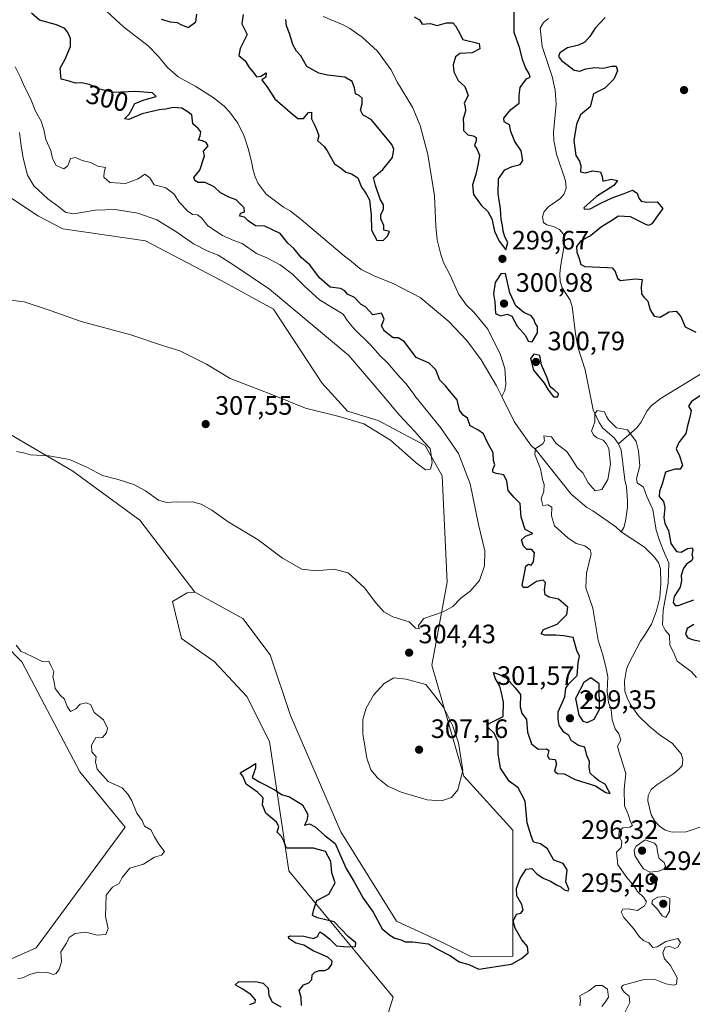
# Model space of a CAD drawing. Units: metres. Extents: x 622021 to 625502, y 4676288 to 4678662.
# Drawn here: x 623041 to 623294, y 4676829 to 4677200 of the extents above; entities that cross this region are included whole.
import ezdxf
from ezdxf.enums import TextEntityAlignment as Align

# ---------------------------------------------------------------- set-up
doc = ezdxf.new("R2010")
doc.units = ezdxf.units.M
doc.header["$MEASUREMENT"] = 0
for name, color, linetype, lineweight in [('Corriente natural lineal', 142, 'Continuous', 13), ('Cultivos herbáceos CxS', 92, 'Continuous', 0), ('Curva de nivel maestra', 30, 'Continuous', 30), ('Curva de nivel normal', 30, 'Continuous', 0), ('Laguna Cxs', 142, 'Continuous', 13), ('Punto de cota en terreno', 7, 'Continuous', 0), ('Rótulo de curva de nivel directora', 7, 'Continuous', 0), ('Rótulo de punto de cota en terreno', 7, 'Continuous', 0), ('Suelo desnudo CxS', 253, 'Continuous', 0)]:
    doc.layers.add(name, color=color, linetype=linetype, lineweight=lineweight)
doc.styles.add('Style-Arial', font='txt')

# ---------------------------------------------------------------- blocks, each defined once
blk = doc.blocks.new('*U2')
at = {"layer": 'Suelo desnudo CxS', "color": 253, "linetype": 'Continuous', "lineweight": 0}
for points in [[(623018.9105, 4676838.0301, 306.8226), (623046.7821, 4676850.3321, 306.8674), (623080.3023, 4676895.8369, 306.6456), (623063.1489, 4676916.6119, 306.8803), (623041.2593, 4676958.0457, 306.0258), (622996.3395, 4677003.8353, 307.0159)], [(623028.7765, 4677048.4153, 306.3663), (623060.5935, 4677029.8549, 304.9584), (623085.7207, 4677011.4507, 304.2977), (623106.4851, 4676984.3539, 303.3016), (623103.5517, 4676984.1019, 303.02), (623098.0871, 4676980.7731, 302.9904), (623101.5271, 4676966.8631, 303.2711), (623113.7569, 4676958.2019, 302.6246), (623126.0707, 4676945.0951, 302.1152), (623134.6483, 4676928.1065, 301.603), (623141.9267, 4676879.3329, 301.1605), (623151.6773, 4676867.4485, 300.5149), (623181.2237, 4676831.7683, 299.6029), (623177.8045, 4676820.8683, 296.5469)]]:
    blk.add_polyline3d(points, dxfattribs=at)
blk = doc.blocks.new('*U4')
at = {"layer": 'Suelo desnudo CxS', "color": 253, "linetype": 'Continuous', "lineweight": 0}
blk.add_polyline3d([(623177.8045, 4676820.8683, 296.5469), (623181.2237, 4676831.7683, 299.6029), (623151.6773, 4676867.4485, 300.5149), (623141.9267, 4676879.3329, 301.1605), (623134.6483, 4676928.1065, 301.603), (623126.0707, 4676945.0951, 302.1152), (623113.7569, 4676958.2019, 302.6246), (623101.5271, 4676966.8631, 303.2711), (623098.0871, 4676980.7731, 302.9904), (623103.5517, 4676984.1019, 303.02), (623106.4851, 4676984.3539, 303.3016), (623124.5409, 4676974.4179, 303.493), (623134.8627, 4676960.7561, 303.6353), (623142.4833, 4676937.8953, 303.3355), (623161.5335, 4676894.0785, 302.4453), (623182.4889, 4676860.4219, 301.5108), (623198.9997, 4676852.8013, 301.0427), (623210.4299, 4676847.0861, 300.8205), (623226.3515, 4676847.2625, 300.6247), (623226.3057, 4676894.7129, 302.0188), (623207.8565, 4676914.9981, 305.2944), (623195.7949, 4676956.8545, 304.2354), (623201.5409, 4676988.0619, 307.1942), (623199.6365, 4677028.0683, 309.6584), (623193.2863, 4677039.4987, 309.8313), (623175.5253, 4677048.9341, 310.626), (623164.0271, 4677052.5277, 310.6005), (623154.3007, 4677063.1425, 311.339), (623136.1345, 4677090.9365, 312.3535), (623116.4489, 4677101.7319, 312.3194), (623087.9209, 4677116.5645, 312.9126), (623056.7733, 4677121.0817, 311.2745), (623047.2945, 4677126.0485, 311.724), (623037.4137, 4677132.7117, 313.1525)], dxfattribs=at)
blk = doc.blocks.new('5PATER')
at = {"layer": 'Laguna Cxs', "linetype": 'Continuous', "lineweight": 0}
h = blk.add_hatch(color=51, dxfattribs=at)
edge = h.paths.add_edge_path()
edge.add_ellipse((0, 0), major_axis=(-0.11, -0.111), ratio=0.999422, start_angle=0, end_angle=360)

msp = doc.modelspace()

# ---------------------------------------------------------------- linework, layer by layer
at = {"layer": 'Corriente natural lineal', "color": 142, "linetype": 'Continuous', "lineweight": 13}
for points in [[(623070.0401, 4677205.9301, 297.6765), (623079.6701, 4677197.2001, 297.6246), (623088.8901, 4677190.0301, 297.4795), (623092.8401, 4677186.0601, 297.3129), (623096.2001, 4677181.8901, 297.3699), (623100.1901, 4677178.4201, 297.256), (623106.8901, 4677174.7401, 297.05), (623113.7501, 4677170.3901, 296.9204), (623117.7401, 4677167.1601, 296.8792), (623119.5901, 4677165.1701, 296.8544), (623122.6601, 4677160.9501, 296.7798), (623125.1001, 4677156.0701, 296.7622), (623126.6601, 4677150.9901, 296.7391), (623128.0201, 4677145.9001, 296.7232), (623128.4601, 4677143.2501, 296.6896), (623129.2401, 4677140.6601, 296.6872), (623130.3701, 4677138.2201, 296.6973), (623133.3401, 4677134.1401, 296.6896), (623139.9101, 4677129.3301, 296.6933), (623142.3901, 4677127.9501, 296.6527), (623146.6201, 4677124.6301, 296.6276), (623162.8301, 4677110.7901, 296.4195), (623164.9201, 4677109.3001, 296.4319), (623169.2101, 4677105.7801, 296.3951), (623174.0201, 4677103.4101, 296.374), (623181.4401, 4677100.4301, 296.2267), (623191.4601, 4677095.2901, 296.0925), (623202.2301, 4677086.2801, 295.9587), (623208.9401, 4677079.0701, 295.8615), (623214.3701, 4677071.7901, 295.7862), (623220.1401, 4677062.0001, 295.6463), (623222.1501, 4677057.9901, 295.6581)], [(623154.8701, 4677201.1001, 296.7312), (623162.4301, 4677197.9901, 296.5151), (623164.9201, 4677196.5401, 296.4917), (623169.5301, 4677193.3201, 296.4617), (623175.3601, 4677188.0201, 296.4246), (623180.4101, 4677181.1401, 296.368), (623182.9201, 4677176.1801, 296.3083), (623188.4901, 4677166.9901, 296.2326), (623191.3501, 4677160.0401, 296.1846), (623194.3201, 4677149.1901, 296.1251), (623196.8601, 4677133.5301, 295.9869), (623197.3101, 4677122.1201, 295.9511), (623197.7901, 4677116.9501, 295.9445), (623199.1401, 4677111.5201, 295.9371), (623200.2201, 4677108.5001, 295.9899), (623202.6001, 4677104.0001, 296.0355), (623205.9701, 4677096.4301, 295.9294), (623208.9101, 4677092.3701, 295.889), (623211.6801, 4677089.7901, 295.8914), (623216.8401, 4677083.4101, 296.022), (623221.6901, 4677073.6801, 295.7586), (623223.3301, 4677068.5901, 295.7874), (623223.7301, 4677062.7201, 295.6681), (623223.3501, 4677060.2501, 295.675), (623222.1501, 4677057.9901, 295.6581)], [(623239.8101, 4677200.3901, 297.4055), (623237.8901, 4677198.8001, 297.0896), (623236.6401, 4677196.6501, 296.9999), (623237.3101, 4677189.8401, 296.8443), (623241.1001, 4677178.5201, 297.1649), (623242.2401, 4677173.3201, 296.6861), (623242.5801, 4677168.1001, 296.5005), (623241.6101, 4677157.3701, 296.3401), (623241.7301, 4677154.4101, 296.3414), (623242.7301, 4677149.2201, 296.3266), (623246.1501, 4677139.2401, 296.5235), (623246.4201, 4677136.4801, 296.3692), (623245.5301, 4677134.0401, 296.5375), (623244.0201, 4677132.4801, 296.9067), (623239.9201, 4677129.4901, 296.604), (623238.1101, 4677127.6201, 296.1078), (623237.5301, 4677125.6101, 296.0436), (623237.8701, 4677123.4701, 296.0128), (623239.1101, 4677122.6401, 295.996), (623241.6601, 4677121.9901, 296.0366), (623243.9201, 4677120.9501, 296.2096), (623245.3201, 4677119.2101, 296.3015), (623245.7301, 4677117.2201, 296.3255), (623245.7001, 4677114.7301, 296.6938), (623244.3001, 4677106.8301, 296.6963), (623244.0301, 4677104.1401, 296.6295), (623244.1601, 4677101.3001, 296.546), (623244.9301, 4677098.9201, 296.3842), (623247.8901, 4677094.2901, 296.0653), (623248.6801, 4677091.9201, 296.0672), (623249.8901, 4677081.5401, 295.623), (623250.9301, 4677076.1401, 295.5587), (623253.6101, 4677068.0701, 295.4746), (623256.6401, 4677053.0401, 296.0394), (623258.8001, 4677048.1601, 295.5824), (623260.2701, 4677046.1301, 295.4432), (623264.4301, 4677042.4101, 295.1601), (623266.0801, 4677040.2101, 295.1986)], [(623325.8101, 4677082.1501, 299.4391), (623318.0801, 4677076.2601, 299.2143), (623315.9501, 4677074.9401, 299.212), (623302.1401, 4677069.5401, 298.2878), (623282.2101, 4677057.4101, 295.7751), (623278.5801, 4677054.5501, 295.5705), (623276.9701, 4677052.6501, 295.4902), (623274.5501, 4677048.1801, 295.3692), (623273.0401, 4677046.2101, 295.2983), (623266.0801, 4677040.2101, 295.1986)], [(623222.1501, 4677057.9901, 295.6581), (623226.8501, 4677048.5901, 295.3879), (623228.4101, 4677046.2601, 295.3457), (623233.1501, 4677039.7001, 295.2777), (623235.1401, 4677037.7701, 295.2614), (623248.3501, 4677021.2801, 294.8194), (623254.2401, 4677016.2101, 294.7526), (623256.4701, 4677014.9701, 294.7409), (623265.1801, 4677008.9301, 294.6504), (623267.0701, 4677007.0901, 294.6078)], [(623266.0801, 4677040.2101, 295.1986), (623267.1101, 4677037.9401, 295.0646), (623268.5301, 4677026.6601, 294.8381), (623269.1901, 4677023.9801, 294.8368), (623269.5101, 4677018.8401, 294.8119), (623269.4701, 4677016.3001, 294.7959), (623268.7201, 4677011.0701, 294.7258), (623268.1701, 4677008.6301, 294.651), (623267.0701, 4677007.0901, 294.6078)], [(623267.0701, 4677007.0901, 294.6078), (623275.8701, 4677001.2901, 294.5757), (623279.6201, 4676997.5701, 294.9053), (623281.1801, 4676995.5301, 294.9507), (623281.9601, 4676993.0801, 294.6656), (623282.1001, 4676987.6301, 294.4891), (623281.6501, 4676982.2601, 294.7823), (623280.5001, 4676977.3301, 294.8052), (623278.5201, 4676972.3301, 294.4322), (623275.9401, 4676967.9601, 294.2142), (623274.4501, 4676965.8701, 294.1992), (623269.8801, 4676957.2401, 293.8591), (623269.1701, 4676955.3101, 293.641), (623268.4101, 4676950.8201, 293.0337), (623268.5701, 4676946.9901, 292.5828), (623269.3501, 4676944.5401, 292.5894), (623270.5701, 4676942.2001, 292.5464), (623273.6001, 4676937.7301, 292.3755), (623277.6901, 4676933.8201, 292.1287), (623281.9801, 4676930.4001, 292.0923), (623286.4001, 4676927.4301, 291.7736), (623289.7201, 4676923.5001, 291.5618), (623290.3401, 4676921.3001, 291.463), (623290.0901, 4676918.9801, 291.4136), (623289.0301, 4676917.7401, 291.4245), (623286.9401, 4676916.0301, 291.4159), (623280.5201, 4676911.7901, 291.397), (623278.4901, 4676909.9901, 291.348), (623277.3001, 4676907.7101, 291.1431), (623277.2301, 4676905.7401, 291.1688), (623278.4501, 4676900.5001, 291.3642), (623279.7701, 4676898.1101, 291.4889), (623281.5201, 4676896.2301, 291.662), (623283.6601, 4676894.7401, 291.5872), (623286.3201, 4676893.9501, 291.4724), (623291.5901, 4676894.0401, 291.297), (623298.9701, 4676896.5701, 291.2251)]]:
    msp.add_polyline3d(points, dxfattribs=at)
at = {"layer": 'Cultivos herbáceos CxS', "color": 92, "linetype": 'Continuous', "lineweight": 0}
for points in [[(623037.4137, 4677132.7117, 313.1525), (623047.2945, 4677126.0485, 311.724), (623056.7733, 4677121.0817, 311.2745), (623087.9209, 4677116.5645, 312.9126), (623116.4489, 4677101.7319, 312.3194), (623136.1345, 4677090.9365, 312.3535), (623154.3007, 4677063.1425, 311.339), (623164.0271, 4677052.5277, 310.6005), (623175.5253, 4677048.9341, 310.626), (623193.2863, 4677039.4987, 309.8313), (623199.6365, 4677028.0683, 309.6584), (623201.5409, 4676988.0619, 307.1942), (623195.7949, 4676956.8545, 304.2354), (623207.8565, 4676914.9981, 305.2944), (623226.3057, 4676894.7129, 302.0188), (623226.3515, 4676847.2625, 300.6247), (623210.4299, 4676847.0861, 300.8205), (623198.9997, 4676852.8013, 301.0427), (623182.4889, 4676860.4219, 301.5108), (623161.5335, 4676894.0785, 302.4453), (623142.4833, 4676937.8953, 303.3355), (623134.8627, 4676960.7561, 303.6353), (623124.5409, 4676974.4179, 303.493), (623106.4851, 4676984.3539, 303.3016), (623085.7207, 4677011.4507, 304.2977), (623060.5935, 4677029.8549, 304.9584), (623028.7765, 4677048.4153, 306.3663)], [(623106.4851, 4676984.3539, 303.3016), (623124.5409, 4676974.4179, 303.493), (623134.8627, 4676960.7561, 303.6353), (623142.4833, 4676937.8953, 303.3355), (623161.5335, 4676894.0785, 302.4453), (623182.4889, 4676860.4219, 301.5108), (623198.9997, 4676852.8013, 301.0427), (623210.4299, 4676847.0861, 300.8205), (623226.3515, 4676847.2625, 300.6247), (623226.3057, 4676894.7129, 302.0188), (623207.8565, 4676914.9981, 305.2944), (623195.7949, 4676956.8545, 304.2354), (623201.5409, 4676988.0619, 307.1942), (623199.6365, 4677028.0683, 309.6584), (623193.2863, 4677039.4987, 309.8313), (623175.5253, 4677048.9341, 310.626), (623164.0271, 4677052.5277, 310.6005), (623154.3007, 4677063.1425, 311.339), (623136.1345, 4677090.9365, 312.3535), (623116.4489, 4677101.7319, 312.3194), (623087.9209, 4677116.5645, 312.9126), (623056.7733, 4677121.0817, 311.2745), (623047.2945, 4677126.0485, 311.724), (623037.4137, 4677132.7117, 313.1525)], [(623106.4851, 4676984.3539, 303.3016), (623085.7207, 4677011.4507, 304.2977), (623060.5935, 4677029.8549, 304.9584), (623028.7765, 4677048.4153, 306.3663), (623016.4035, 4677055.6329, 307.3581), (623008.0789, 4677042.1607, 306.9647), (623000.1999, 4677019.5771, 306.849), (622996.3395, 4677003.8353, 307.0159), (623041.2593, 4676958.0457, 306.0258), (623063.1489, 4676916.6119, 306.8803), (623080.3023, 4676895.8369, 306.6456), (623046.7821, 4676850.3321, 306.8674), (623018.9105, 4676838.0301, 306.8226), (623007.1747, 4676838.0301, 306.7118), (622978.2845, 4676874.1601, 306.5287), (622964.2067, 4676909.0057, 306.3414), (622953.9091, 4676926.5477, 305.8407), (622946.6873, 4676933.7737, 306.2047), (622936.3073, 4676939.6341, 306.5395), (622917.8947, 4676973.6975, 306.1709), (622904.0859, 4676999.4755, 306.6217), (622867.2409, 4677007.8391, 306.2312), (622831.1287, 4677037.6461, 306.531)], [(622996.3395, 4677003.8353, 307.0159), (623041.2593, 4676958.0457, 306.0258), (623063.1489, 4676916.6119, 306.8803), (623080.3023, 4676895.8369, 306.6456), (623046.7821, 4676850.3321, 306.8674), (623018.9105, 4676838.0301, 306.8226)]]:
    msp.add_polyline3d(points, dxfattribs=at)
at = {"layer": 'Curva de nivel maestra', "color": 30, "linetype": 'Continuous', "lineweight": 30, "elevation": 300, "flags": 128}
for points in [[(623189.12, 4677200.9701), (623191.12, 4677199.8301), (623192.13, 4677198.1801), (623195.17, 4677198.4501), (623197.83, 4677197.7001), (623201.26, 4677198.6701), (623203.7, 4677198.6601), (623204.66, 4677197.5201), (623205.66, 4677195.8401), (623207.53, 4677192.3801), (623213.66, 4677190.9601), (623213.84, 4677188.8701), (623210.99, 4677187.3901), (623206.37, 4677187.1101), (623204.67, 4677185.8601), (623203.86, 4677182.8401), (623204.07, 4677180.2801), (623205.7, 4677176.9901), (623208.23, 4677174.7801), (623209.45, 4677171.3101), (623207.98, 4677168.5101), (623208.32, 4677167.1801), (623208.54, 4677165.4601), (623207.56, 4677162.6001), (623207.75, 4677160.3201), (623207.73, 4677158.1701), (623209.34, 4677156.5301), (623211.33, 4677156.1901), (623212.5, 4677155.4801), (623212.52, 4677154.2201), (623211.88, 4677152.5301), (623212.71, 4677151.2401), (623213.73, 4677148.9201), (623213.19, 4677145.7101), (623212.36, 4677141.5501), (623211.1, 4677137.7201), (623211.5, 4677134.0901), (623214.38, 4677130.0101), (623216.84, 4677127.7001), (623218.34, 4677124.8701), (623219.36, 4677120.2401), (623221.22, 4677116.4901), (623223.68, 4677113.2901), (623224.42, 4677115.9401), (623223.29, 4677118.0801), (623222.62, 4677120.3001), (623222.47, 4677122.3701), (623221.94, 4677124.7001), (623221.7, 4677128.7001), (623220.74, 4677134.3601), (623220.89, 4677139.9101), (623223.36, 4677143.3101), (623226.1, 4677144.6701), (623229.02, 4677145.3601), (623230.05, 4677146.9001), (623229.4, 4677150.4801), (623227.12, 4677153.9801), (623225.55, 4677157.7601), (623225.11, 4677160.3101), (623223.03, 4677161.4201), (623222.88, 4677162.8601), (623225.58, 4677166.0201), (623228.65, 4677168.4801), (623228.74, 4677171.3601), (623229.11, 4677174.3601), (623231.49, 4677177.6601), (623232.84, 4677178.2901), (623232.48, 4677179.4601), (623231.05, 4677181.9101), (623229.98, 4677184.9301), (623228.98, 4677189.1001), (623226.76, 4677195.1001), (623226.77, 4677203.0201)], [(623146.75, 4676828.6501), (623146.59, 4676831.6601), (623145.81, 4676834.3701), (623147.44, 4676836.4201), (623149.4, 4676837.2301), (623150.57, 4676838.5201), (623150.7, 4676840.2401), (623151.67, 4676841.2901), (623153.51, 4676841.8001), (623155.42, 4676841.8301), (623156.98, 4676842.6201), (623158.17, 4676844.2301), (623158.27, 4676845.3601), (623156.62, 4676846.8601), (623151.1, 4676849.2601), (623147.52, 4676851.4001), (623144.61, 4676852.1001), (623141.86, 4676853.8801), (623141.75, 4676854.7201), (623142.57, 4676854.9301), (623147.6, 4676854.7901), (623151.16, 4676853.8701), (623152.68, 4676854.7101), (623153.58, 4676856.4401), (623154.91, 4676855.6101), (623157.18, 4676853.7801), (623159.88, 4676851.2001), (623163.85, 4676850.7701), (623166.99, 4676850.8401), (623167.18, 4676852.2601), (623164.26, 4676854.6601), (623159.02, 4676860.2401), (623152.69, 4676861.7301), (623150.89, 4676862.6101), (623151.36, 4676864.8001), (623152.51, 4676868.2001), (623156.97, 4676870.5801), (623159.35, 4676874.8201), (623158.09, 4676878.6401), (623157.73, 4676882.9601), (623155.78, 4676886.6201), (623151.25, 4676887.8801), (623145.42, 4676887.9201), (623141.04, 4676887.9401), (623140.06, 4676890.6101), (623139.18, 4676892.3201), (623137.57, 4676893.9501), (623138.17, 4676896.0801), (623137.32, 4676897.7201), (623133.24, 4676901.1401), (623131.95, 4676904.1801), (623132.19, 4676906.8401), (623130.12, 4676909.0201), (623125.8, 4676912.0101), (623124.57, 4676915.0201), (623123.6, 4676916.2401), (623127.2, 4676918.3801), (623129.35, 4676919.8101), (623129.39, 4676918.0201), (623128.08, 4676914.5701), (623131.02, 4676912.7801), (623136.58, 4676909.9401), (623139.19, 4676908.1801), (623142.17, 4676907.2201), (623147.11, 4676904.2801), (623149.07, 4676900.6601), (623148.72, 4676898.3601), (623147.79, 4676896.6201), (623149.7, 4676897.1001), (623151.87, 4676895.9401), (623155.47, 4676892.6601), (623159.32, 4676889.7201), (623161.45, 4676884.7401), (623163.51, 4676880.2601), (623166.59, 4676875.2001), (623169.96, 4676869.1401), (623173.72, 4676863.8001), (623177.09, 4676857.5501), (623179.95, 4676855.1901), (623181.8, 4676854.0801), (623184.19, 4676853.3501), (623185.72, 4676852.6001), (623188.68, 4676852.5901), (623194.42, 4676851.9001), (623198.13, 4676849.8101), (623202.89, 4676847.3801), (623206.1, 4676845.1801), (623209.72, 4676844.1701), (623213.54, 4676842.3801), (623225.79, 4676844.2101), (623229.55, 4676846.3301), (623232.06, 4676848.5101), (623231.8, 4676850.8601), (623229.71, 4676853.4301), (623227.2, 4676857.8201), (623226.48, 4676860.4101), (623227.68, 4676863.0601), (623229.3, 4676863.4601), (623230.18, 4676864.5601), (623229.67, 4676866.7301), (623227.86, 4676870.0101), (623227.66, 4676872.6901), (623229.02, 4676876.4701), (623231.38, 4676880.0701), (623233.44, 4676880.3101), (623235.32, 4676878.2901), (623237.68, 4676876.6001), (623240.52, 4676875.4401), (623242.82, 4676874.0701), (623244.44, 4676873.3001), (623245.67, 4676872.2801), (623247.18, 4676871.9101), (623247.38, 4676872.4201), (623246.25, 4676875.2001), (623246.77, 4676879.7701), (623245.22, 4676882.1801), (623241.8, 4676883.3901), (623239.37, 4676887.6301), (623236.74, 4676889.5301), (623234.06, 4676890.1401), (623233.17, 4676892.6201), (623231.73, 4676897.4301), (623231.01, 4676905.6301), (623228.27, 4676910.6101), (623224.88, 4676913.1501), (623221.7, 4676918.0401), (623220.84, 4676923.4101), (623220.84, 4676927.9401), (623219.3, 4676931.2801), (623217.03, 4676933.3101), (623216.58, 4676934.4101), (623218.39, 4676935.3801), (623222.71, 4676937.4501), (623222.85, 4676942.9501), (623221.99, 4676946.3601), (623221.44, 4676948.9601), (623219.6, 4676951.9501), (623219.06, 4676954.0801), (623220.91, 4676953.4801), (623223.88, 4676951.9801), (623227.24, 4676948.2901), (623229.18, 4676945.7301), (623229.09, 4676941.1601), (623229.75, 4676938.8001), (623231.41, 4676936.4001), (623231.78, 4676931.6601), (623233.34, 4676927.2401), (623235.82, 4676925.2001), (623238.95, 4676925.3801), (623239.92, 4676924.7601), (623239.36, 4676922.6801), (623239.97, 4676921.5801), (623242.24, 4676921.3101), (623242.74, 4676919.6501), (623242, 4676916.9101), (623243.16, 4676916.0801), (623245.65, 4676915.8901), (623249.86, 4676913.7701), (623257.44, 4676911.3601), (623261.3, 4676908.8801), (623262.98, 4676908.5301), (623262.38, 4676909.6301), (623261.15, 4676912.0701), (623258.66, 4676913.2501), (623257.23, 4676914.4801), (623255.49, 4676916.1701), (623255.04, 4676918.3701), (623255.21, 4676920.5001), (623254.14, 4676922.8201), (623253.4, 4676925.9201), (623251.09, 4676926.5901), (623248.46, 4676928.3901), (623247.4, 4676930.3701), (623245.52, 4676931.6601), (623243.83, 4676934.2201), (623243.45, 4676936.5401), (623243.35, 4676939.3101), (623245.9, 4676944.8901), (623246.27, 4676948.1301), (623247.36, 4676949.8301), (623250.56, 4676952.9201), (623250.92, 4676957.7301), (623251.38, 4676960.2101), (623250.48, 4676962.3301), (623249.01, 4676967.2501), (623245.36, 4676967.9201), (623242.56, 4676968.0701), (623238.35, 4676968.1101), (623236.93, 4676968.6601), (623237.86, 4676970.2701), (623242.98, 4676972.2501), (623246.69, 4676975.9401), (623247, 4676978.7201), (623243.55, 4676981.7001), (623239.96, 4676982.4201), (623238.48, 4676983.3501), (623238.2, 4676985.2101), (623238.58, 4676987.9001), (623237.76, 4676988.8401), (623235.25, 4676988.2801), (623231.78, 4676986.0701), (623230.18, 4676986.1401), (623229.89, 4676986.9501), (623230.69, 4676991.3501), (623231.16, 4676994.1201), (623232.25, 4676994.9201), (623233.23, 4676994.4601), (623234.12, 4676995.6901), (623234.52, 4676999.0801), (623233.44, 4677000.3401), (623231.55, 4677000.4501), (623230.31, 4677001.6001), (623229.6, 4677004.0401), (623231.14, 4677005.4201), (623233.81, 4677006.3601), (623230.98, 4677007.9201), (623229.49, 4677012.5501), (623229.1, 4677017.7101), (623226.79, 4677019.9301), (623224.52, 4677022.5901), (623224.11, 4677026.1301), (623222.96, 4677028.4701), (623220.01, 4677029.0101), (623218.72, 4677029.5401), (623218.75, 4677030.5601), (623219.54, 4677032.2501), (623219.07, 4677033.8801), (623218.88, 4677036.7701), (623216.68, 4677040.8901), (623215.26, 4677044.0001), (623213.17, 4677045.4701), (623210.2, 4677046.9401), (623209.18, 4677049.8001), (623207.58, 4677050.9601), (623206.26, 4677052.8701), (623205.36, 4677056.7701), (623202.46, 4677060.1001), (623200.9, 4677062.0501), (623198.86, 4677064.1101), (623197.35, 4677068.0601), (623194.77, 4677070.5601), (623189.9, 4677072.7201), (623187.37, 4677076.0201), (623185.32, 4677078.7001), (623183.11, 4677080.0601), (623181.22, 4677080.0901), (623178, 4677082.6401), (623176.85, 4677084.6101), (623177.8, 4677087.1601), (623176.8, 4677089.3401), (623173.55, 4677088.7501), (623170.84, 4677091.7201), (623169.16, 4677092.7001), (623166.7, 4677095.2201), (623164.05, 4677096.5201), (623162.99, 4677097.8401), (623161.42, 4677098.6201), (623157.54, 4677099.1101), (623153.48, 4677102.6601), (623149.8, 4677107.5601), (623146.68, 4677110.1801), (623143.75, 4677113.7501), (623141.52, 4677115.8001), (623138.62, 4677119.4101), (623132.93, 4677122.1801), (623129.39, 4677122.2201), (623126.6, 4677124.1201), (623125.18, 4677125.5301), (623123.41, 4677125.9701), (623123.74, 4677126.9801), (623125.21, 4677127.5901), (623125.03, 4677129.0601), (623122.07, 4677132.0001), (623119.27, 4677133.1001), (623116.12, 4677134.7101), (623113.77, 4677136.9601), (623110.44, 4677138.6101), (623107.71, 4677138.5501), (623106.54, 4677139.3801), (623106.08, 4677140.4101), (623108.42, 4677143.2101), (623110.17, 4677148.5801), (623109.75, 4677150.4401), (623111.47, 4677152.4401), (623110.77, 4677153.6101), (623109.36, 4677154.2201), (623107.83, 4677154.4801), (623108.49, 4677156.2001), (623108.72, 4677157.7001), (623107.72, 4677158.9001), (623105.8, 4677160.6401), (623105.4, 4677164.0401), (623103.67, 4677165.3801), (623101.62, 4677166.6001), (623098.38, 4677166.8401), (623095.61, 4677166.2401), (623093.1, 4677165.9901), (623086.72, 4677164.4201), (623081.64, 4677162.2801), (623080, 4677162.5601), (623081.76, 4677164.3601), (623082.92, 4677166.3601), (623083.84, 4677168.3201), (623087.45, 4677169.7501), (623091.95, 4677171.0301), (623090.57, 4677172.4101), (623084.07, 4677172.8401), (623075.98, 4677172.4801), (623070.08, 4677173.8901), (623066.77, 4677175.5301), (623063.75, 4677176.1201), (623061.52, 4677175.9401), (623059.19, 4677176.7601), (623056.18, 4677177.4601), (623055.8, 4677181.6801), (623057.65, 4677185.0201), (623059.64, 4677189.7401), (623059.69, 4677192.7601), (623058.64, 4677195.1201), (623057.51, 4677196.5701), (623054.43, 4677197.9001), (623047.97, 4677199.7301), (623045.02, 4677202.3001)], [(623093.79, 4677200.0301), (623097.24, 4677199.0501), (623099.89, 4677198.8001), (623101.19, 4677198.0201), (623103.95, 4677196.8901), (623106.84, 4677199.1201), (623107.25, 4677201.9801)], [(623124.7, 4677201.8301), (623124.15, 4677198.3901), (623126.21, 4677194.3501), (623123.63, 4677189.0201), (623123.13, 4677186.4001), (623125.42, 4677184.4301), (623126.91, 4677181.8801), (623128.52, 4677180.1301), (623129.68, 4677178.3301), (623131.42, 4677178.6501), (623133.35, 4677179.8201), (623133.23, 4677178.2601), (623131.78, 4677177.2701), (623133.85, 4677174.4201), (623136.6, 4677170.0801), (623142.42, 4677165.0201), (623145.3, 4677162.6301), (623147.46, 4677162.6601), (623149.38, 4677164.9901), (623150.42, 4677165.0601), (623150.43, 4677162.5701), (623151.58, 4677160.3601), (623152.48, 4677158.2401), (623153.2, 4677156.1601), (623152.78, 4677154.3601), (623155.28, 4677152.1001), (623156.33, 4677150.4601), (623159.09, 4677145.6001), (623161.33, 4677144.1501), (623163.34, 4677142.4601), (623165.57, 4677141.8801), (623167.89, 4677140.3601), (623169.28, 4677136.8001), (623170.48, 4677135.3401), (623171.23, 4677134.0901), (623172.25, 4677132.1101), (623172.95, 4677126.3301), (623173.04, 4677120.6101), (623175.12, 4677116.8401), (623177.4, 4677116.7001), (623179.07, 4677118.3801), (623179.8, 4677120.1401), (623177.75, 4677120.6001), (623177.72, 4677122.4401), (623176.58, 4677124.8601), (623176.58, 4677126.4801), (623177.58, 4677128.3601), (623177.55, 4677130.1801), (623176.33, 4677132.2901), (623174.61, 4677137.5101), (623173.82, 4677140.4901), (623177.37, 4677143.5201), (623180.92, 4677148.0001), (623181.44, 4677151.0901), (623180.72, 4677152.8601), (623173.01, 4677162.2001), (623169.82, 4677164.0201), (623168.96, 4677165.7801), (623169.58, 4677168.2601), (623169.51, 4677170.3301), (623168.46, 4677171.3201), (623167.07, 4677172.0301), (623166.7, 4677174.2901), (623165.76, 4677176.5901), (623163.05, 4677178.1901), (623156.53, 4677179.0201), (623153.17, 4677179.7901), (623148.76, 4677182.2601), (623146.39, 4677186.2301), (623144.85, 4677188.0201), (623143.37, 4677190.5401), (623142.17, 4677194.6801), (623141.02, 4677197.5301), (623140.83, 4677200.0001)], [(623261.08, 4677200.7001), (623257.34, 4677196.7101), (623255.37, 4677193.5901), (623253.49, 4677191.3801), (623251.02, 4677190.2601), (623246.96, 4677189.2601), (623243.98, 4677187.3701), (623243.5, 4677186.0001), (623244.61, 4677184.4901), (623246.71, 4677183.0801), (623249.44, 4677180.9401), (623251.52, 4677180.4701), (623253.78, 4677181.3301), (623257.16, 4677181.8601), (623260.5, 4677181.6901), (623263.52, 4677182.4301), (623265.29, 4677182.3301), (623265.7, 4677180.6001), (623264.4, 4677177.4601), (623261.03, 4677174.1001), (623256.66, 4677171.9401), (623255.41, 4677167.1201), (623251.84, 4677164.0301), (623250.3, 4677160.5301), (623249.29, 4677154.3601), (623250.03, 4677148.7301), (623251.4, 4677146.6101), (623251.98, 4677144.8601), (623251.84, 4677142.6501), (623253.6, 4677142.2201), (623256.46, 4677142.9301), (623259.37, 4677142.5801), (623260.02, 4677140.8901), (623260.26, 4677139.1401), (623263.3, 4677139.8301), (623265.81, 4677139.3001), (623264.32, 4677137.5101), (623257.8, 4677133.3501), (623253.06, 4677129.1001), (623253.24, 4677128.5201), (623255.47, 4677128.7201), (623259.49, 4677130.8401), (623263.69, 4677132.8201), (623268.28, 4677134.4501), (623271.35, 4677135.7501), (623273.18, 4677134.5801), (623273.78, 4677132.7101), (623274.7, 4677131.5801), (623276.66, 4677131.2001), (623280.72, 4677131.2601), (623282.8, 4677128.8101), (623280.83, 4677126.0701), (623278.64, 4677122.9601), (623277.49, 4677122.3401), (623276.42, 4677122.7501), (623270.66, 4677125.6201), (623266.07, 4677125.9501), (623263.26, 4677124.0601), (623259.76, 4677121.9001), (623255.56, 4677118.5601), (623251.91, 4677116.6401), (623250.31, 4677114.4501), (623250.47, 4677112.3701), (623251.28, 4677109.9901), (623251.97, 4677107.7601), (623253.41, 4677106.9501), (623262.03, 4677106.5801), (623263.74, 4677106.4201), (623264.9, 4677105.1001), (623265.69, 4677102.5201), (623266.74, 4677101.6401), (623272.5, 4677102.3301), (623275.04, 4677102.0001), (623274.66, 4677099.3301), (623274.84, 4677096.6801), (623275.7, 4677095.3501), (623277.2, 4677093.8601), (623278.03, 4677090.6201), (623279.53, 4677088.2001), (623281.81, 4677087.8601), (623285.22, 4677089.8601), (623287.84, 4677090.0801), (623289.59, 4677088.0701), (623291.3, 4677084.2101), (623295.2, 4677082.1801)], [(623233.64, 4677078.5401), (623235.57, 4677081.9401), (623235.59, 4677084.3701), (623234.76, 4677085.6401), (623234.28, 4677087.1601), (623233.16, 4677088.3501), (623230.49, 4677089.6101), (623227.49, 4677092.1201), (623225.19, 4677097.0901), (623223.49, 4677104.3701), (623221.77, 4677104.2301), (623219.72, 4677100.9001), (623219, 4677096.7001), (623219.51, 4677093.6901), (623219.82, 4677089.3101), (623221.63, 4677088.4201), (623224.18, 4677089.0401), (623225.98, 4677088.2101), (623227.94, 4677084.5301), (623231.14, 4677081.0301), (623232.11, 4677078.8601), (623233.64, 4677078.5401)], [(623243.24, 4677057.8601), (623243.53, 4677058.9801), (623241.91, 4677060.4701), (623240.39, 4677061.6101), (623239.29, 4677065.0201), (623237.16, 4677069.9301), (623236.5, 4677073.3801), (623234.26, 4677074.0001), (623232.93, 4677072.2601), (623234.09, 4677067.8701), (623238.13, 4677063.0001), (623239.6, 4677060.5501), (623241.68, 4677057.9101), (623243.24, 4677057.8601)], [(623297.32, 4677058.4901), (623293.66, 4677056.1801), (623292.56, 4677054.3801), (623293.47, 4677052.6701), (623292.94, 4677050.2801), (623292.06, 4677046.9701), (623291.52, 4677044.1101), (623288.88, 4677040.7101), (623287.86, 4677038.3201), (623289.11, 4677035.6901), (623290.25, 4677032.1301), (623289.42, 4677030.5801), (623287.37, 4677030.6501), (623283.85, 4677029.4501), (623282.58, 4677025.0501), (623281.58, 4677022.3801), (623281.5, 4677020.3801), (623283.07, 4677018.4501), (623283.64, 4677016.2301), (623283.25, 4677012.4901), (623283.64, 4677010.2101), (623284.98, 4677007.5101), (623285.9, 4677002.6001), (623287.98, 4676999.6201), (623289.73, 4676999.4201), (623292.1, 4677000.7901), (623293.9, 4677001.0001), (623294.15, 4677000.1801), (623293.75, 4676998.5301), (623294.14, 4676997.2901), (623293.7, 4676996.2901), (623291.75, 4676994.9101), (623290.47, 4676993.1401), (623289.74, 4676990.6501), (623289.91, 4676988.7701), (623289.3, 4676986.1501), (623287.12, 4676982.7201), (623286.72, 4676980.3701), (623287.53, 4676979.2601), (623288.66, 4676979.2501), (623294.48, 4676981.4001)], [(623294.56, 4676972.1401), (623291.95, 4676970.5801), (623291.4, 4676968.5401), (623292.19, 4676967.1501), (623293.92, 4676966.4601), (623297.37, 4676965.7601)], [(623254.32, 4676935.2701), (623257.02, 4676936.4901), (623258.96, 4676940.1101), (623258.9, 4676949.8101), (623255.66, 4676952.0001), (623253.01, 4676950.2601), (623249.9, 4676944.3201), (623251.2, 4676938.0501), (623252.68, 4676935.7001), (623254.32, 4676935.2701)], [(623127.18, 4676829.0201), (623129.21, 4676829.7701), (623129.36, 4676830.8301), (623127.59, 4676832.8401), (623124.28, 4676834.9801), (623121.74, 4676836.4801), (623123.12, 4676837.6601), (623125.78, 4676837.6501), (623129.33, 4676837.7701), (623132.26, 4676837.1001), (623134.07, 4676835.1901), (623134.39, 4676832.4801), (623135.6, 4676830.0601), (623138.96, 4676828.2001)]]:
    msp.add_lwpolyline(points, dxfattribs=at)
at = {"layer": 'Curva de nivel normal', "color": 30, "linetype": 'Continuous', "lineweight": 0, "flags": 128}
for points, elevation in [([(623038.75, 4677182.1901), (623040.68, 4677178.3501), (623042.48, 4677174.3601), (623044.62, 4677170.1701), (623046.52, 4677165.4801), (623048.58, 4677161.7401), (623049.66, 4677158.5001), (623050.41, 4677154.7201), (623052.24, 4677150.6401), (623052.93, 4677147.5701), (623054.31, 4677144.9801), (623057.14, 4677143.7901), (623058.69, 4677144.8701), (623059.61, 4677147.6801), (623061.52, 4677148.0501), (623064.08, 4677146.9301), (623067.24, 4677146.1301), (623069.9, 4677144.7501), (623072.82, 4677144.2101), (623072.4, 4677142.4701), (623072.21, 4677140.6101), (623074.46, 4677138.6401), (623080.42, 4677138.1801), (623085.09, 4677139.9301), (623087.61, 4677141.7001), (623089.52, 4677140.3601), (623091.14, 4677137.6501), (623095.59, 4677136.5501), (623098.62, 4677134.2701), (623100.78, 4677131.0701), (623103.89, 4677127.7301), (623105.68, 4677126.5201), (623107.53, 4677126.3701), (623108.99, 4677125.3201), (623111.43, 4677122.2301), (623116.88, 4677118.5801), (623121.16, 4677116.8001), (623124.37, 4677115.5901), (623129.72, 4677111.9101), (623133.9, 4677110.0901), (623138.68, 4677107.5401), (623143.31, 4677104.0201), (623147.82, 4677099.6101), (623153.51, 4677094.4601), (623162.36, 4677088.9801), (623163.97, 4677086.5201), (623166.56, 4677083.4301), (623172.82, 4677077.3601), (623176.24, 4677073.4501), (623179.2, 4677070.5801), (623183.73, 4677065.3401), (623186.09, 4677062.8201), (623188.9538, 4677058.83), (623189.37, 4677058.2501), (623199.08, 4677046.2901), (623205.84, 4677036.5701), (623210.18, 4677025.1501), (623213.43, 4677009.8401), (623215.72, 4676999.8801), (623215.67, 4676994.1801), (623213.72, 4676988.7201), (623210.24, 4676984.7201), (623206.71, 4676982.0801), (623203.69, 4676978.9201), (623200.12, 4676976.8801), (623192.8, 4676974.3501), (623190.82, 4676971.7501), (623191.05, 4676970.5201), (623189.68, 4676970.7101), (623187.28, 4676973.1301), (623181.15, 4676975.0401), (623177.67, 4676976.8901), (623174.74, 4676980.2901), (623170.45, 4676986.0101), (623164.26, 4676991.6301), (623158.88, 4676992.9801), (623152.18, 4676992.3001), (623146.87, 4676993.0201), (623139.58, 4676997.1301), (623130.37, 4677004.0601), (623119, 4677010.7801), (623112.85, 4677015.2001), (623108.91, 4677017.4801), (623105.68, 4677018.3301), (623102.98, 4677018.2201), (623099.59, 4677018.3801), (623095.88, 4677018.1001), (623092.85, 4677018.9801), (623087.94, 4677022.4901), (623083.53, 4677024.9001), (623077.6, 4677026.7401), (623071.67, 4677028.2601), (623066.12, 4677031.2601), (623059.34, 4677034.2301), (623051.53, 4677035.6001), (623044.63, 4677036.0401), (623041.94, 4677036.8201), (623039.3, 4677037.2601)], 305), ([(623034.2, 4677094.6301), (623042.2, 4677093.6601), (623052.41, 4677090.2501), (623063.71, 4677086.2301), (623082.4, 4677081.2701), (623094.32, 4677077.2201), (623100.85, 4677075.2101), (623110.85, 4677070.1601), (623119.84, 4677064.8001), (623131.18, 4677060.4301), (623135.1569, 4677058.83), (623148.18, 4677053.5901), (623160.91, 4677050.4901), (623170.19, 4677047.7401), (623180.22, 4677041.5401), (623189.9, 4677032.9901), (623193.43, 4677030.4201), (623195.24, 4677030.6001), (623195.86, 4677033.0201), (623195.55, 4677036.0901), (623195.16, 4677038.4701), (623192.88, 4677040.7901), (623189.31, 4677044.9101), (623183.66, 4677050.9401), (623176.9564, 4677058.83), (623164.56, 4677073.4201), (623134.68, 4677098.3801), (623121.24, 4677107.4301), (623115.33, 4677111.2201), (623111.21, 4677112.8701), (623105.99, 4677115.5401), (623099.34, 4677120.1901), (623092.17, 4677124.4901), (623085, 4677127.0601), (623076.44, 4677128.4101), (623068.97, 4677128.1401), (623060.96, 4677126.7901), (623057.87, 4677127.2301), (623055.28, 4677129.4801), (623051.11, 4677132.4001), (623045.88, 4677137.2701), (623043.51, 4677141.3201), (623041.82, 4677147.7001), (623041.03, 4677152.3601), (623040.49, 4677157.4401)], 310), ([(623268, 4676825.0801), (623270.4, 4676829.7501), (623270.15, 4676832.2501), (623268.26, 4676833.7401), (623267.13, 4676835.4001), (623267.88, 4676836.3401), (623275.84, 4676838.5001), (623280.14, 4676838.4001), (623283.94, 4676836.7801), (623286.88, 4676836.2901), (623288.03, 4676836.7201), (623288.23, 4676839.1101), (623285.76, 4676843.7801), (623283.48, 4676846.2501), (623282.77, 4676848.4901), (623283.65, 4676850.6501), (623285.48, 4676850.8401), (623287.31, 4676850.1201), (623288.51, 4676850.6501), (623289.45, 4676852.4201), (623288.52, 4676853.8601), (623283.98, 4676852.7801), (623280.75, 4676850.7601), (623279.03, 4676850.4601), (623277.56, 4676852.2701), (623275.6, 4676853.2001), (623273.93, 4676854.6701), (623271.81, 4676857.6801), (623268.18, 4676861.7701), (623267.15, 4676863.8501), (623267.74, 4676864.9801), (623269.82, 4676865.1301), (623273.3, 4676864.4801), (623275.96, 4676866.1901), (623276.65, 4676867.7701), (623275.73, 4676869.3201), (623273.28, 4676871.5501), (623271.98, 4676873.5801), (623269.24, 4676876.8301), (623265.92, 4676881.6801), (623265.4, 4676886.4101), (623267.12, 4676888.1101), (623267.35, 4676890.3201), (623266.24, 4676892.7201), (623266.34, 4676894.3801), (623267.8, 4676895.5201), (623270.36, 4676895.8001), (623271.4, 4676896.4701), (623270.68, 4676897.8801), (623269.71, 4676900.6301), (623268.4, 4676903.9201), (623268.2, 4676910.2001), (623268.92, 4676915.9801), (623266.28, 4676924.4001), (623265.77, 4676926.3501), (623267.04, 4676928.6201), (623266.29, 4676930.9701), (623264.88, 4676932.8201), (623263.74, 4676936.1901), (623263.33, 4676940.0201), (623262.32, 4676942.7301), (623261.87, 4676946.8701), (623262.08, 4676952.3801), (623261.48, 4676955.5701), (623260.34, 4676960.1601), (623258.45, 4676966.2801), (623256.46, 4676978.2701), (623253.82, 4676986.0001), (623254.01, 4676991.5301), (623255.8, 4676998.7101), (623255.45, 4677000.2601), (623253.42, 4677001.8201), (623250.13, 4677002.6601), (623247.03, 4677004.7701), (623242.06, 4677009.3001), (623240.82, 4677013.1101), (623240.97, 4677016.3001), (623239.46, 4677017.2301), (623237.58, 4677017.0101), (623237.01, 4677019.4501), (623237.94, 4677022.3601), (623238.07, 4677024.8401), (623237.47, 4677026.7201), (623236.77, 4677030.7801), (623234.62, 4677036.1001), (623234.82, 4677038.4801), (623237.6, 4677040.2201), (623238.2, 4677041.3001), (623238.04, 4677043.2401), (623240.87, 4677042.8301), (623242.66, 4677040.3201), (623246.62, 4677037.3101), (623248.17, 4677034.9901), (623250.52, 4677031.2101), (623252.64, 4677029.2001), (623254.64, 4677025.4401), (623257.35, 4677022.4801), (623259.82, 4677022.9501), (623262.15, 4677026.7101), (623263.12, 4677032.5601), (623262.52, 4677038.4201), (623261.46, 4677040.3401), (623260.34, 4677041.5601), (623257.9, 4677042.4601), (623256.7, 4677043.6101), (623256.01, 4677045.0001), (623257.27, 4677048.5201), (623257.18, 4677051.5001), (623258.06, 4677052.7201), (623260.82, 4677052.2501), (623261.61, 4677050.5201), (623262.34, 4677049.1801), (623263.65, 4677048.0201), (623265.32, 4677046.1701), (623269.53, 4677045.4201), (623272.84, 4677041.0701), (623273.63, 4677037.5301), (623274.21, 4677031.9501), (623272.85, 4677027.1201), (623273.11, 4677025.4301), (623275.52, 4677023.8901), (623276.86, 4677020.3901), (623279.11, 4677015.4201), (623280.28, 4677007.7301), (623281.62, 4677003.7201), (623283.47, 4676999.0601), (623285.12, 4676995.3901), (623284.8, 4676987.7201), (623282.9, 4676977.5801), (623282.71, 4676972.0501), (623283.74, 4676969.9601), (623285.33, 4676968.1501), (623285.45, 4676964.3601), (623286.82, 4676961.7401), (623288.28, 4676958.3601), (623293.56, 4676954.4801), (623295.51, 4676952.1801)], 295), ([(623039.24, 4676964.3201), (623040.9, 4676962.1601), (623045.19, 4676960.0601), (623048.96, 4676958.1601), (623051.52, 4676958.3201), (623052.32, 4676956.4801), (623053.35, 4676954.4001), (623052.94, 4676952.4501), (623053.51, 4676950.5601), (623053.83, 4676948.0301), (623055.92, 4676945.4501), (623057.45, 4676943.9901), (623058.34, 4676941.2501), (623059.69, 4676939.3401), (623061.63, 4676940.4401), (623063.3, 4676942.1201), (623065.67, 4676942.6301), (623067.3, 4676941.8501), (623068.63, 4676938.9801), (623072.1, 4676936.1901), (623073.62, 4676933.1701), (623073.25, 4676931.3701), (623071.67, 4676929.5701), (623070.44, 4676929.4601), (623069.25, 4676929.5501), (623067.61, 4676926.6801), (623067.65, 4676924.1701), (623069.3, 4676922.3401), (623069.1, 4676920.4001), (623069.76, 4676917.7001), (623073.86, 4676913.0401), (623079.15, 4676910.6801), (623081.26, 4676908.2801), (623082.74, 4676905.6901), (623084.6, 4676901.0801), (623086.68, 4676898.3101), (623087.54, 4676896.1601), (623089.94, 4676894.8301), (623091.27, 4676892.1601), (623092.92, 4676889.4301), (623095.03, 4676886.7001), (623093.98, 4676885.2901), (623091.29, 4676884.5201), (623087.19, 4676881.8701), (623082.04, 4676880.3701), (623079.08, 4676876.8701), (623077.94, 4676874.6201), (623075.5, 4676873.2601), (623073.14, 4676870.2401), (623072.78, 4676862.1401), (623073.79, 4676857.7001), (623073.01, 4676855.4701), (623069.69, 4676855.1301), (623065.47, 4676856.3201), (623061.38, 4676855.8001), (623059.16, 4676854.3301), (623058.18, 4676852.0901), (623056.05, 4676848.8701), (623056.21, 4676845.0701), (623055.44, 4676842.4201), (623054.22, 4676840.6701), (623053.11, 4676840.3801), (623051.15, 4676841.1601), (623047.61, 4676841.2801), (623044.19, 4676840.3501), (623041.66, 4676839.1301), (623039.87, 4676838.8401)], 305), ([(623181.42, 4676952.1001), (623177.84, 4676949.9301), (623173.81, 4676945.5101), (623171.1, 4676940.5901), (623169.82, 4676936.3801), (623169.79, 4676931.0001), (623171.3, 4676921.8601), (623172.83, 4676917.4601), (623175.43, 4676914.3301), (623179.28, 4676911.2301), (623184.19, 4676909.0201), (623194, 4676906.1401), (623199.5, 4676905.6901), (623203.17, 4676907.0301), (623205.64, 4676909.8301), (623207.42, 4676917.1801), (623205.8, 4676927.5601), (623203.63, 4676934.2201), (623200.34, 4676940.7301), (623197.47, 4676944.6501), (623193.5, 4676949.5501), (623186.16, 4676951.6101), (623181.42, 4676952.1001)], 305), ([(623276.15, 4676891.0801), (623272.83, 4676888.6401), (623272.05, 4676887.2601), (623272.29, 4676885.1501), (623273.9, 4676882.5801), (623275.59, 4676880.1001), (623277.96, 4676878.9201), (623281.18, 4676879.2201), (623283.23, 4676879.9601), (623283.83, 4676881.0201), (623283.27, 4676882.5301), (623281.4, 4676884.0001), (623280.78, 4676886.3801), (623280.59, 4676888.6601), (623279.67, 4676889.8101), (623276.15, 4676891.0801)], 295), ([(623283.58, 4676869.7801), (623280.91, 4676869.4801), (623278.91, 4676868.3901), (623278.74, 4676867.1401), (623280.55, 4676865.1501), (623282.64, 4676862.4301), (623283.94, 4676861.8301), (623285.31, 4676864.2501), (623285.48, 4676869.0201), (623283.58, 4676869.7801)], 295), ([(623251.5, 4676828.5401), (623251.8, 4676830.4201), (623251.54, 4676832.3701), (623254.98, 4676834.2401), (623257.56, 4676836.1501), (623259.92, 4676836.2601), (623261.96, 4676834.8201), (623262.32, 4676831.8501), (623261.2, 4676830.0001), (623259.8, 4676828.3601)], 295)]:
    msp.add_lwpolyline(points, dxfattribs=dict(at, elevation=elevation))
at = {"layer": 'Suelo desnudo CxS', "color": 253, "linetype": 'Continuous', "lineweight": 0}
for points in [[(623106.4851, 4676984.3539, 303.3016), (623124.5409, 4676974.4179, 303.493), (623134.8627, 4676960.7561, 303.6353), (623142.4833, 4676937.8953, 303.3355), (623161.5335, 4676894.0785, 302.4453), (623182.4889, 4676860.4219, 301.5108), (623198.9997, 4676852.8013, 301.0427), (623210.4299, 4676847.0861, 300.8205), (623226.3515, 4676847.2625, 300.6247), (623226.3057, 4676894.7129, 302.0188), (623207.8565, 4676914.9981, 305.2944), (623195.7949, 4676956.8545, 304.2354), (623201.5409, 4676988.0619, 307.1942), (623199.6365, 4677028.0683, 309.6584), (623193.2863, 4677039.4987, 309.8313), (623175.5253, 4677048.9341, 310.626), (623164.0271, 4677052.5277, 310.6005), (623154.3007, 4677063.1425, 311.339), (623136.1345, 4677090.9365, 312.3535), (623116.4489, 4677101.7319, 312.3194), (623087.9209, 4677116.5645, 312.9126), (623056.7733, 4677121.0817, 311.2745), (623047.2945, 4677126.0485, 311.724), (623037.4137, 4677132.7117, 313.1525)], [(623106.4851, 4676984.3539, 303.3016), (623085.7207, 4677011.4507, 304.2977), (623060.5935, 4677029.8549, 304.9584), (623028.7765, 4677048.4153, 306.3663), (623016.4035, 4677055.6329, 307.3581), (623008.0789, 4677042.1607, 306.9647), (623000.1999, 4677019.5771, 306.849), (622996.3395, 4677003.8353, 307.0159), (623041.2593, 4676958.0457, 306.0258), (623063.1489, 4676916.6119, 306.8803), (623080.3023, 4676895.8369, 306.6456), (623046.7821, 4676850.3321, 306.8674), (623018.9105, 4676838.0301, 306.8226), (623007.1747, 4676838.0301, 306.7118), (622978.2845, 4676874.1601, 306.5287), (622964.2067, 4676909.0057, 306.3414), (622953.9091, 4676926.5477, 305.8407), (622946.6873, 4676933.7737, 306.2047), (622936.3073, 4676939.6341, 306.5395), (622917.8947, 4676973.6975, 306.1709), (622904.0859, 4676999.4755, 306.6217), (622867.2409, 4677007.8391, 306.2312), (622831.1287, 4677037.6461, 306.531)], [(623177.8045, 4676820.8683, 296.5469), (623181.2237, 4676831.7683, 299.6029), (623151.6773, 4676867.4485, 300.5149), (623141.9267, 4676879.3329, 301.1605), (623134.6483, 4676928.1065, 301.603), (623126.0707, 4676945.0951, 302.1152), (623113.7569, 4676958.2019, 302.6246), (623101.5271, 4676966.8631, 303.2711), (623098.0871, 4676980.7731, 302.9904), (623103.5517, 4676984.1019, 303.02), (623106.4851, 4676984.3539, 303.3016)]]:
    msp.add_polyline3d(points, dxfattribs=at)

# ---------------------------------------------------------------- block references
at = {"layer": 'Punto de cota en terreno', "color": 7, "linetype": 'Continuous', "lineweight": 0, "xscale": 10, "yscale": 10, "zscale": 10}
for p in [(623290.83, 4677173.39, 303.16), (623222.39, 4677109.83, 299.67), (623223, 4677093, 300.98), (623235, 4677071, 300.79), (623110.58, 4677047.61, 307.55), (623187.24, 4676961.55, 304.43), (623255, 4676945, 301.57), (623247.82, 4676936.84, 299.35), (623191, 4676925, 307.16), (623275, 4676887, 296.32), (623279.45, 4676876.17, 294.16), (623283, 4676867, 295.49)]:
    msp.add_blockref('5PATER', p, dxfattribs=at)
at = {"layer": 'Suelo desnudo CxS', "color": 253, "linetype": 'Continuous', "lineweight": 0}
for name in ['*U4', '*U2']:
    msp.add_blockref(name, (0, 0), dxfattribs=at)

# ---------------------------------------------------------------- texts
at = {"layer": 'Rótulo de curva de nivel directora', "color": 7, "linetype": 'Continuous', "lineweight": 0, "style": 'Style-Arial'}
msp.add_text('300', height=7, rotation=346.559271, dxfattribs=at).set_placement((623073.5273, 4677170.2936), align=Align.MIDDLE_CENTER)
at = {"layer": 'Rótulo de punto de cota en terreno', "color": 7, "linetype": 'Continuous', "lineweight": 0, "style": 'Style-Arial'}
for s, p in [('299,67', (623225.9178, 4677113.3578)), ('300,98', (623227.4097, 4677097.4097)), ('300,79', (623239.4097, 4677075.4097)), ('307,55', (623114.1078, 4677051.1378)), ('304,43', (623190.7678, 4676965.0778)), ('301,57', (623220.3772, 4676949.4097)), ('299,35', (623251.3478, 4676940.3678)), ('307,16', (623195.4097, 4676929.4097)), ('296,32', (623252.0072, 4676891.4097)), ('294,16', (623282.9778, 4676879.6978)), ('295,49', (623252.0072, 4676871.4097))]:
    msp.add_text(s, height=7, dxfattribs=at).set_placement(p)

doc.saveas('drawing.dxf')
